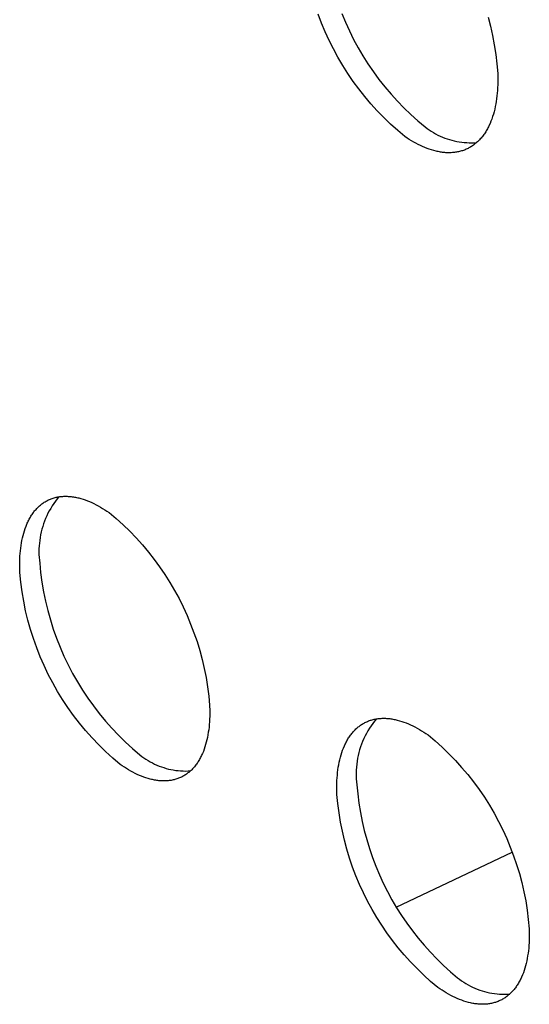
# Model space of a CAD drawing. Units: millimetres. Extents: x -300 to 255, y -307 to 248.
# Drawn here: x -248 to -239, y -156 to -140 of the extents above; entities that cross this region are included whole.
import ezdxf

# ---------------------------------------------------------------- set-up
doc = ezdxf.new("R2010")
doc.units = ezdxf.units.MM
doc.header["$MEASUREMENT"] = 0

msp = doc.modelspace()

# ---------------------------------------------------------------- linework, layer by layer
for p, q in [((-242.921, -139.869), (-242.977, -139.721)), ((-242.585, -139.71), (-242.524, -139.856)), ((-240.15, -139.769), (-240.11, -139.923)), ((-242.86, -140.015), (-242.921, -139.869)), ((-242.524, -139.856), (-242.458, -139.999)), ((-240.11, -139.923), (-240.075, -140.078)), ((-242.795, -140.159), (-242.86, -140.015)), ((-242.458, -139.999), (-242.388, -140.141)), ((-240.075, -140.078), (-240.045, -140.234)), ((-242.724, -140.3), (-242.795, -140.159)), ((-242.388, -140.141), (-242.312, -140.28)), ((-240.045, -140.234), (-240.021, -140.391)), ((-242.649, -140.439), (-242.724, -140.3)), ((-242.312, -140.28), (-242.232, -140.416)), ((-242.232, -140.416), (-242.148, -140.55)), ((-240.021, -140.391), (-240.002, -140.548)), ((-242.568, -140.575), (-242.649, -140.439)), ((-242.484, -140.709), (-242.568, -140.575)), ((-242.148, -140.55), (-242.058, -140.68)), ((-240.002, -140.548), (-239.988, -140.707)), ((-242.395, -140.84), (-242.484, -140.709)), ((-242.058, -140.68), (-241.965, -140.807)), ((-239.988, -140.707), (-239.986, -140.802)), ((-242.301, -140.967), (-242.395, -140.84)), ((-241.965, -140.807), (-241.867, -140.932)), ((-239.988, -140.897), (-239.99, -140.944)), ((-239.987, -140.85), (-239.988, -140.897)), ((-239.986, -140.802), (-239.987, -140.85)), ((-242.203, -141.091), (-242.301, -140.967)), ((-241.867, -140.932), (-241.765, -141.052)), ((-241.765, -141.052), (-241.659, -141.169)), ((-240.001, -141.083), (-240.007, -141.129)), ((-239.996, -141.037), (-240.001, -141.083)), ((-239.992, -140.991), (-239.996, -141.037)), ((-239.99, -140.944), (-239.992, -140.991)), ((-242.101, -141.212), (-242.203, -141.091)), ((-241.995, -141.329), (-242.101, -141.212)), ((-241.659, -141.169), (-241.549, -141.283)), ((-240.021, -141.217), (-240.029, -141.261)), ((-240.013, -141.173), (-240.021, -141.217)), ((-240.007, -141.129), (-240.013, -141.173)), ((-241.885, -141.443), (-241.995, -141.329)), ((-241.549, -141.283), (-241.435, -141.393)), ((-241.435, -141.393), (-241.317, -141.498)), ((-240.061, -141.387), (-240.073, -141.427)), ((-240.049, -141.346), (-240.061, -141.387)), ((-240.039, -141.304), (-240.049, -141.346)), ((-240.029, -141.261), (-240.039, -141.304)), ((-241.771, -141.552), (-241.885, -141.443)), ((-241.653, -141.658), (-241.771, -141.552)), ((-241.317, -141.498), (-241.196, -141.6)), ((-240.117, -141.542), (-240.134, -141.579)), ((-240.101, -141.505), (-240.117, -141.542)), ((-240.087, -141.467), (-240.101, -141.505)), ((-240.073, -141.427), (-240.087, -141.467)), ((-241.532, -141.76), (-241.653, -141.658)), ((-241.196, -141.6), (-241.163, -141.625)), ((-241.163, -141.625), (-241.129, -141.649)), ((-241.129, -141.649), (-241.094, -141.672)), ((-241.094, -141.672), (-241.059, -141.694)), ((-241.059, -141.694), (-241.023, -141.715)), ((-241.023, -141.715), (-240.986, -141.734)), ((-240.986, -141.734), (-240.948, -141.752)), ((-240.221, -141.727), (-240.232, -141.742)), ((-240.21, -141.712), (-240.221, -141.727)), ((-240.2, -141.696), (-240.21, -141.712)), ((-240.189, -141.681), (-240.2, -141.696)), ((-240.179, -141.664), (-240.189, -141.681)), ((-240.17, -141.648), (-240.179, -141.664)), ((-240.16, -141.631), (-240.17, -141.648)), ((-240.151, -141.614), (-240.16, -141.631)), ((-240.142, -141.596), (-240.151, -141.614)), ((-240.134, -141.579), (-240.142, -141.596)), ((-241.496, -141.784), (-241.532, -141.76)), ((-241.46, -141.807), (-241.496, -141.784)), ((-241.424, -141.83), (-241.46, -141.807)), ((-241.387, -141.851), (-241.424, -141.83)), ((-241.35, -141.871), (-241.387, -141.851)), ((-241.313, -141.891), (-241.35, -141.871)), ((-241.276, -141.909), (-241.313, -141.891)), ((-240.948, -141.752), (-240.91, -141.769)), ((-240.91, -141.769), (-240.871, -141.784)), ((-240.871, -141.784), (-240.832, -141.798)), ((-240.832, -141.798), (-240.792, -141.811)), ((-240.792, -141.811), (-240.752, -141.822)), ((-240.752, -141.822), (-240.712, -141.832)), ((-240.712, -141.832), (-240.671, -141.841)), ((-240.671, -141.841), (-240.63, -141.848)), ((-240.63, -141.848), (-240.588, -141.854)), ((-240.588, -141.854), (-240.547, -141.858)), ((-240.547, -141.858), (-240.505, -141.861)), ((-240.505, -141.861), (-240.464, -141.863)), ((-240.464, -141.863), (-240.422, -141.863)), ((-240.422, -141.863), (-240.38, -141.862)), ((-240.381, -141.893), (-240.394, -141.904)), ((-240.367, -141.883), (-240.381, -141.893)), ((-240.38, -141.862), (-240.339, -141.859)), ((-240.354, -141.872), (-240.367, -141.883)), ((-240.34, -141.861), (-240.354, -141.872)), ((-240.327, -141.849), (-240.34, -141.861)), ((-240.315, -141.837), (-240.327, -141.849)), ((-240.302, -141.824), (-240.315, -141.837)), ((-240.29, -141.812), (-240.302, -141.824)), ((-240.278, -141.798), (-240.29, -141.812)), ((-240.266, -141.785), (-240.278, -141.798)), ((-240.254, -141.771), (-240.266, -141.785)), ((-240.243, -141.757), (-240.254, -141.771)), ((-240.232, -141.742), (-240.243, -141.757)), ((-241.239, -141.926), (-241.276, -141.909)), ((-241.201, -141.942), (-241.239, -141.926)), ((-241.164, -141.957), (-241.201, -141.942)), ((-241.127, -141.97), (-241.164, -141.957)), ((-241.089, -141.982), (-241.127, -141.97)), ((-241.052, -141.993), (-241.089, -141.982)), ((-241.015, -142.003), (-241.052, -141.993)), ((-240.996, -142.007), (-241.015, -142.003)), ((-240.978, -142.011), (-240.996, -142.007)), ((-240.96, -142.014), (-240.978, -142.011)), ((-240.941, -142.018), (-240.96, -142.014)), ((-240.923, -142.02), (-240.941, -142.018)), ((-240.905, -142.023), (-240.923, -142.02)), ((-240.886, -142.025), (-240.905, -142.023)), ((-240.868, -142.026), (-240.886, -142.025)), ((-240.85, -142.028), (-240.868, -142.026)), ((-240.832, -142.029), (-240.85, -142.028)), ((-240.814, -142.029), (-240.832, -142.029)), ((-240.797, -142.029), (-240.814, -142.029)), ((-240.779, -142.029), (-240.797, -142.029)), ((-240.761, -142.028), (-240.779, -142.029)), ((-240.744, -142.027), (-240.761, -142.028)), ((-240.726, -142.026), (-240.744, -142.027)), ((-240.709, -142.024), (-240.726, -142.026)), ((-240.692, -142.022), (-240.709, -142.024)), ((-240.675, -142.019), (-240.692, -142.022)), ((-240.658, -142.016), (-240.675, -142.019)), ((-240.641, -142.013), (-240.658, -142.016)), ((-240.624, -142.009), (-240.641, -142.013)), ((-240.608, -142.005), (-240.624, -142.009)), ((-240.592, -142), (-240.608, -142.005)), ((-240.575, -141.995), (-240.592, -142)), ((-240.559, -141.99), (-240.575, -141.995)), ((-240.543, -141.984), (-240.559, -141.99)), ((-240.528, -141.978), (-240.543, -141.984)), ((-240.512, -141.971), (-240.528, -141.978)), ((-240.497, -141.964), (-240.512, -141.971)), ((-240.482, -141.957), (-240.497, -141.964)), ((-240.467, -141.949), (-240.482, -141.957)), ((-240.452, -141.941), (-240.467, -141.949)), ((-240.437, -141.932), (-240.452, -141.941)), ((-240.423, -141.923), (-240.437, -141.932)), ((-240.408, -141.913), (-240.423, -141.923)), ((-240.394, -141.904), (-240.408, -141.913)), ((-247.464, -147.813), (-247.45, -147.806)), ((-247.45, -147.806), (-247.435, -147.8)), ((-247.435, -147.8), (-247.42, -147.794)), ((-247.42, -147.794), (-247.404, -147.788)), ((-247.404, -147.788), (-247.389, -147.783)), ((-247.389, -147.783), (-247.373, -147.779)), ((-247.373, -147.779), (-247.357, -147.774)), ((-247.357, -147.774), (-247.341, -147.77)), ((-247.322, -147.798), (-247.351, -147.835)), ((-247.341, -147.77), (-247.325, -147.767)), ((-247.325, -147.767), (-247.309, -147.764)), ((-247.292, -147.761), (-247.322, -147.798)), ((-247.309, -147.764), (-247.293, -147.761)), ((-247.293, -147.761), (-247.276, -147.759)), ((-247.276, -147.759), (-247.26, -147.757)), ((-247.26, -147.757), (-247.243, -147.755)), ((-247.243, -147.755), (-247.226, -147.754)), ((-247.226, -147.754), (-247.209, -147.753)), ((-247.209, -147.753), (-247.192, -147.753)), ((-247.192, -147.753), (-247.175, -147.753)), ((-247.175, -147.753), (-247.158, -147.753)), ((-247.158, -147.753), (-247.141, -147.754)), ((-247.141, -147.754), (-247.123, -147.755)), ((-247.123, -147.755), (-247.106, -147.756)), ((-247.106, -147.756), (-247.088, -147.758)), ((-247.088, -147.758), (-247.071, -147.76)), ((-247.071, -147.76), (-247.053, -147.763)), ((-247.053, -147.763), (-247.035, -147.766)), ((-247.035, -147.766), (-247.017, -147.769)), ((-247.017, -147.769), (-246.999, -147.773)), ((-246.999, -147.773), (-246.981, -147.777)), ((-246.981, -147.777), (-246.963, -147.781)), ((-246.963, -147.781), (-246.927, -147.791)), ((-246.927, -147.791), (-246.891, -147.802)), ((-246.891, -147.802), (-246.855, -147.814)), ((-247.686, -147.984), (-247.674, -147.971)), ((-247.674, -147.971), (-247.663, -147.958)), ((-247.663, -147.958), (-247.651, -147.946)), ((-247.651, -147.946), (-247.639, -147.934)), ((-247.639, -147.934), (-247.627, -147.923)), ((-247.627, -147.923), (-247.614, -147.911)), ((-247.614, -147.911), (-247.602, -147.901)), ((-247.602, -147.901), (-247.589, -147.89)), ((-247.589, -147.89), (-247.576, -147.88)), ((-247.576, -147.88), (-247.563, -147.87)), ((-247.563, -147.87), (-247.549, -147.861)), ((-247.549, -147.861), (-247.536, -147.852)), ((-247.536, -147.852), (-247.522, -147.843)), ((-247.522, -147.843), (-247.508, -147.835)), ((-247.508, -147.835), (-247.493, -147.827)), ((-247.493, -147.827), (-247.479, -147.82)), ((-247.479, -147.82), (-247.464, -147.813)), ((-247.429, -147.954), (-247.453, -147.995)), ((-247.404, -147.913), (-247.429, -147.954)), ((-247.378, -147.874), (-247.404, -147.913)), ((-247.351, -147.835), (-247.378, -147.874)), ((-246.855, -147.814), (-246.819, -147.828)), ((-246.819, -147.828), (-246.782, -147.842)), ((-246.782, -147.842), (-246.746, -147.858)), ((-246.746, -147.858), (-246.71, -147.876)), ((-246.71, -147.876), (-246.673, -147.894)), ((-246.673, -147.894), (-246.637, -147.913)), ((-246.637, -147.913), (-246.601, -147.933)), ((-246.601, -147.933), (-246.566, -147.955)), ((-246.566, -147.955), (-246.53, -147.977)), ((-247.795, -148.149), (-247.786, -148.132)), ((-247.786, -148.132), (-247.777, -148.116)), ((-247.777, -148.116), (-247.768, -148.1)), ((-247.768, -148.1), (-247.758, -148.084)), ((-247.758, -148.084), (-247.749, -148.069)), ((-247.749, -148.069), (-247.739, -148.054)), ((-247.739, -148.054), (-247.729, -148.039)), ((-247.729, -148.039), (-247.718, -148.025)), ((-247.718, -148.025), (-247.708, -148.011)), ((-247.708, -148.011), (-247.697, -147.997)), ((-247.697, -147.997), (-247.686, -147.984)), ((-247.514, -148.123), (-247.532, -148.167)), ((-247.495, -148.079), (-247.514, -148.123)), ((-247.475, -148.037), (-247.495, -148.079)), ((-247.453, -147.995), (-247.475, -148.037)), ((-246.53, -147.977), (-246.495, -148)), ((-246.495, -148), (-246.459, -148.024)), ((-246.459, -148.024), (-246.341, -148.124)), ((-246.341, -148.124), (-246.226, -148.229)), ((-247.868, -148.328), (-247.855, -148.29)), ((-247.855, -148.29), (-247.841, -148.253)), ((-247.841, -148.253), (-247.827, -148.217)), ((-247.827, -148.217), (-247.819, -148.2)), ((-247.819, -148.2), (-247.811, -148.182)), ((-247.811, -148.182), (-247.803, -148.165)), ((-247.803, -148.165), (-247.795, -148.149)), ((-247.563, -148.256), (-247.576, -148.302)), ((-247.548, -148.211), (-247.563, -148.256)), ((-247.532, -148.167), (-247.548, -148.211)), ((-246.226, -148.229), (-246.115, -148.337)), ((-247.909, -148.489), (-247.9, -148.447)), ((-247.9, -148.447), (-247.89, -148.407)), ((-247.89, -148.407), (-247.879, -148.367)), ((-247.879, -148.367), (-247.868, -148.328)), ((-247.607, -148.44), (-247.613, -148.487)), ((-247.598, -148.394), (-247.607, -148.44)), ((-247.588, -148.347), (-247.598, -148.394)), ((-247.576, -148.302), (-247.588, -148.347)), ((-246.115, -148.337), (-246.008, -148.448)), ((-246.008, -148.448), (-245.904, -148.564)), ((-247.934, -148.66), (-247.929, -148.616)), ((-247.929, -148.616), (-247.923, -148.573)), ((-247.923, -148.573), (-247.916, -148.531)), ((-247.916, -148.531), (-247.909, -148.489)), ((-247.625, -148.629), (-247.626, -148.676)), ((-247.623, -148.581), (-247.625, -148.629)), ((-247.619, -148.534), (-247.623, -148.581)), ((-247.613, -148.487), (-247.619, -148.534)), ((-245.904, -148.564), (-245.804, -148.682)), ((-247.944, -148.794), (-247.941, -148.749)), ((-247.941, -148.749), (-247.938, -148.704)), ((-247.938, -148.704), (-247.934, -148.66)), ((-247.626, -148.676), (-247.625, -148.723)), ((-247.625, -148.723), (-247.622, -148.771)), ((-247.622, -148.771), (-247.618, -148.818)), ((-245.804, -148.682), (-245.708, -148.804)), ((-247.946, -148.885), (-247.945, -148.839)), ((-247.946, -148.931), (-247.946, -148.885)), ((-247.943, -149.023), (-247.946, -148.931)), ((-247.945, -148.839), (-247.944, -148.794)), ((-247.618, -148.818), (-247.612, -148.865)), ((-247.612, -148.865), (-247.597, -149.025)), ((-245.708, -148.804), (-245.617, -148.929)), ((-245.617, -148.929), (-245.529, -149.057)), ((-247.927, -149.184), (-247.943, -149.023)), ((-247.597, -149.025), (-247.575, -149.185)), ((-245.529, -149.057), (-245.446, -149.188)), ((-247.906, -149.343), (-247.927, -149.184)), ((-247.575, -149.185), (-247.549, -149.344)), ((-245.446, -149.188), (-245.368, -149.322)), ((-247.879, -149.502), (-247.906, -149.343)), ((-247.549, -149.344), (-247.516, -149.501)), ((-245.368, -149.322), (-245.294, -149.458)), ((-247.847, -149.66), (-247.879, -149.502)), ((-247.516, -149.501), (-247.479, -149.658)), ((-245.294, -149.458), (-245.224, -149.597)), ((-245.224, -149.597), (-245.16, -149.738)), ((-247.809, -149.816), (-247.847, -149.66)), ((-247.479, -149.658), (-247.435, -149.813)), ((-245.16, -149.738), (-245.1, -149.881)), ((-247.766, -149.972), (-247.809, -149.816)), ((-247.435, -149.813), (-247.387, -149.967)), ((-245.1, -149.881), (-245.045, -150.026)), ((-247.717, -150.125), (-247.766, -149.972)), ((-247.387, -149.967), (-247.333, -150.118)), ((-245.045, -150.026), (-244.994, -150.173)), ((-247.663, -150.277), (-247.717, -150.125)), ((-247.333, -150.118), (-247.274, -150.268)), ((-247.274, -150.268), (-247.209, -150.416)), ((-244.994, -150.173), (-244.949, -150.321)), ((-247.604, -150.427), (-247.663, -150.277)), ((-247.539, -150.574), (-247.604, -150.427)), ((-247.209, -150.416), (-247.14, -150.561)), ((-244.949, -150.321), (-244.909, -150.471)), ((-247.47, -150.72), (-247.539, -150.574)), ((-247.14, -150.561), (-247.065, -150.704)), ((-244.909, -150.471), (-244.874, -150.622)), ((-247.395, -150.862), (-247.47, -150.72)), ((-247.065, -150.704), (-246.986, -150.844)), ((-244.874, -150.622), (-244.844, -150.774)), ((-247.316, -151.003), (-247.395, -150.862)), ((-246.986, -150.844), (-246.902, -150.981)), ((-244.844, -150.774), (-244.819, -150.927)), ((-247.232, -151.14), (-247.316, -151.003)), ((-246.902, -150.981), (-246.812, -151.115)), ((-244.819, -150.927), (-244.799, -151.081)), ((-244.799, -151.081), (-244.784, -151.235)), ((-247.143, -151.274), (-247.232, -151.14)), ((-246.812, -151.115), (-246.719, -151.246)), ((-246.719, -151.246), (-246.621, -151.374)), ((-244.784, -151.235), (-244.782, -151.328)), ((-247.049, -151.405), (-247.143, -151.274)), ((-246.951, -151.533), (-247.049, -151.405)), ((-246.621, -151.374), (-246.518, -151.498)), ((-244.782, -151.374), (-244.783, -151.419)), ((-244.782, -151.328), (-244.782, -151.374)), ((-246.848, -151.657), (-246.951, -151.533)), ((-246.518, -151.498), (-246.411, -151.618)), ((-244.79, -151.554), (-244.794, -151.598)), ((-244.787, -151.51), (-244.79, -151.554)), ((-244.784, -151.465), (-244.787, -151.51)), ((-244.783, -151.419), (-244.784, -151.465)), ((-242.297, -151.586), (-242.284, -151.576)), ((-242.284, -151.576), (-242.27, -151.567)), ((-242.27, -151.567), (-242.257, -151.557)), ((-242.257, -151.557), (-242.243, -151.549)), ((-242.243, -151.549), (-242.229, -151.54)), ((-242.229, -151.54), (-242.214, -151.532)), ((-242.214, -151.532), (-242.2, -151.524)), ((-242.2, -151.524), (-242.185, -151.517)), ((-242.185, -151.517), (-242.17, -151.51)), ((-242.17, -151.51), (-242.155, -151.503)), ((-242.155, -151.503), (-242.14, -151.497)), ((-242.14, -151.497), (-242.124, -151.491)), ((-242.124, -151.491), (-242.109, -151.486)), ((-242.097, -151.578), (-242.124, -151.619)), ((-242.109, -151.486), (-242.093, -151.481)), ((-242.069, -151.538), (-242.097, -151.578)), ((-242.093, -151.481), (-242.077, -151.476)), ((-242.077, -151.476), (-242.061, -151.472)), ((-242.039, -151.499), (-242.069, -151.538)), ((-242.061, -151.472), (-242.045, -151.468)), ((-242.045, -151.468), (-242.028, -151.465)), ((-242.008, -151.461), (-242.039, -151.499)), ((-242.028, -151.465), (-242.012, -151.462)), ((-242.012, -151.462), (-241.995, -151.459)), ((-241.995, -151.459), (-241.979, -151.457)), ((-241.979, -151.457), (-241.962, -151.455)), ((-241.962, -151.455), (-241.945, -151.454)), ((-241.945, -151.454), (-241.928, -151.453)), ((-241.928, -151.453), (-241.91, -151.452)), ((-241.91, -151.452), (-241.893, -151.452)), ((-241.893, -151.452), (-241.876, -151.452)), ((-241.876, -151.452), (-241.858, -151.452)), ((-241.858, -151.452), (-241.84, -151.453)), ((-241.84, -151.453), (-241.823, -151.454)), ((-241.823, -151.454), (-241.805, -151.456)), ((-241.805, -151.456), (-241.787, -151.458)), ((-241.787, -151.458), (-241.769, -151.46)), ((-241.769, -151.46), (-241.751, -151.463)), ((-241.751, -151.463), (-241.733, -151.466)), ((-241.733, -151.466), (-241.715, -151.47)), ((-241.715, -151.47), (-241.697, -151.473)), ((-241.697, -151.473), (-241.678, -151.477)), ((-241.678, -151.477), (-241.66, -151.482)), ((-241.66, -151.482), (-241.624, -151.492)), ((-241.624, -151.492), (-241.587, -151.503)), ((-241.587, -151.503), (-241.55, -151.516)), ((-241.55, -151.516), (-241.513, -151.53)), ((-241.513, -151.53), (-241.476, -151.545)), ((-241.476, -151.545), (-241.439, -151.561)), ((-241.439, -151.561), (-241.402, -151.579)), ((-241.402, -151.579), (-241.366, -151.597)), ((-246.741, -151.777), (-246.848, -151.657)), ((-246.411, -151.618), (-246.3, -151.735)), ((-246.3, -151.735), (-246.185, -151.848)), ((-244.813, -151.728), (-244.821, -151.77)), ((-244.806, -151.685), (-244.813, -151.728)), ((-244.8, -151.642), (-244.806, -151.685)), ((-244.794, -151.598), (-244.8, -151.642)), ((-242.451, -151.75), (-242.44, -151.735)), ((-242.44, -151.735), (-242.43, -151.721)), ((-242.43, -151.721), (-242.419, -151.707)), ((-242.419, -151.707), (-242.408, -151.693)), ((-242.408, -151.693), (-242.396, -151.68)), ((-242.396, -151.68), (-242.385, -151.667)), ((-242.385, -151.667), (-242.373, -151.654)), ((-242.373, -151.654), (-242.361, -151.642)), ((-242.361, -151.642), (-242.349, -151.63)), ((-242.349, -151.63), (-242.336, -151.619)), ((-242.336, -151.619), (-242.323, -151.608)), ((-242.323, -151.608), (-242.311, -151.597)), ((-242.311, -151.597), (-242.297, -151.586)), ((-242.174, -151.704), (-242.197, -151.747)), ((-242.15, -151.661), (-242.174, -151.704)), ((-242.124, -151.619), (-242.15, -151.661)), ((-241.366, -151.597), (-241.329, -151.617)), ((-241.329, -151.617), (-241.293, -151.637)), ((-241.293, -151.637), (-241.256, -151.659)), ((-241.256, -151.659), (-241.22, -151.682)), ((-241.22, -151.682), (-241.184, -151.705)), ((-241.184, -151.705), (-241.149, -151.729)), ((-241.149, -151.729), (-241.03, -151.83)), ((-246.63, -151.894), (-246.741, -151.777)), ((-246.515, -152.007), (-246.63, -151.894)), ((-246.185, -151.848), (-246.067, -151.957)), ((-244.851, -151.891), (-244.863, -151.929)), ((-244.84, -151.851), (-244.851, -151.891)), ((-244.83, -151.811), (-244.84, -151.851)), ((-244.821, -151.77), (-244.83, -151.811)), ((-242.541, -151.912), (-242.533, -151.895)), ((-242.533, -151.895), (-242.525, -151.878)), ((-242.525, -151.878), (-242.517, -151.861)), ((-242.517, -151.861), (-242.508, -151.844)), ((-242.508, -151.844), (-242.499, -151.827)), ((-242.499, -151.827), (-242.49, -151.811)), ((-242.49, -151.811), (-242.481, -151.795)), ((-242.481, -151.795), (-242.471, -151.78)), ((-242.471, -151.78), (-242.461, -151.764)), ((-242.461, -151.764), (-242.451, -151.75)), ((-242.256, -151.882), (-242.272, -151.928)), ((-242.238, -151.836), (-242.256, -151.882)), ((-242.218, -151.791), (-242.238, -151.836)), ((-242.197, -151.747), (-242.218, -151.791)), ((-241.03, -151.83), (-240.914, -151.935)), ((-246.397, -152.116), (-246.515, -152.007)), ((-246.067, -151.957), (-245.944, -152.061)), ((-245.944, -152.061), (-245.912, -152.086)), ((-244.92, -152.074), (-244.928, -152.091)), ((-244.912, -152.057), (-244.92, -152.074)), ((-244.904, -152.04), (-244.912, -152.057)), ((-244.889, -152.004), (-244.904, -152.04)), ((-244.875, -151.967), (-244.889, -152.004)), ((-244.863, -151.929), (-244.875, -151.967)), ((-242.607, -152.102), (-242.596, -152.062)), ((-242.596, -152.062), (-242.584, -152.023)), ((-242.584, -152.023), (-242.571, -151.985)), ((-242.571, -151.985), (-242.557, -151.948)), ((-242.557, -151.948), (-242.541, -151.912)), ((-242.312, -152.07), (-242.322, -152.119)), ((-242.3, -152.023), (-242.312, -152.07)), ((-242.287, -151.975), (-242.3, -152.023)), ((-242.272, -151.928), (-242.287, -151.975)), ((-240.914, -151.935), (-240.802, -152.043)), ((-240.802, -152.043), (-240.693, -152.155)), ((-246.274, -152.22), (-246.397, -152.116)), ((-246.239, -152.244), (-246.274, -152.22)), ((-245.912, -152.086), (-245.879, -152.111)), ((-245.879, -152.111), (-245.845, -152.134)), ((-245.845, -152.134), (-245.81, -152.156)), ((-245.81, -152.156), (-245.774, -152.176)), ((-245.774, -152.176), (-245.738, -152.196)), ((-245.738, -152.196), (-245.701, -152.214)), ((-245.701, -152.214), (-245.664, -152.231)), ((-245.664, -152.231), (-245.626, -152.247)), ((-245.014, -152.23), (-245.025, -152.244)), ((-245.004, -152.216), (-245.014, -152.23)), ((-244.993, -152.202), (-245.004, -152.216)), ((-244.983, -152.187), (-244.993, -152.202)), ((-244.974, -152.172), (-244.983, -152.187)), ((-244.964, -152.156), (-244.974, -152.172)), ((-244.955, -152.14), (-244.964, -152.156)), ((-244.946, -152.124), (-244.955, -152.14)), ((-244.937, -152.108), (-244.946, -152.124)), ((-244.928, -152.091), (-244.937, -152.108)), ((-242.642, -152.268), (-242.635, -152.226)), ((-242.635, -152.226), (-242.626, -152.184)), ((-242.626, -152.184), (-242.617, -152.142)), ((-242.617, -152.142), (-242.607, -152.102)), ((-242.336, -152.216), (-242.341, -152.265)), ((-242.33, -152.167), (-242.336, -152.216)), ((-242.322, -152.119), (-242.33, -152.167)), ((-240.693, -152.155), (-240.589, -152.271)), ((-246.204, -152.268), (-246.239, -152.244)), ((-246.168, -152.29), (-246.204, -152.268)), ((-246.133, -152.311), (-246.168, -152.29)), ((-246.097, -152.332), (-246.133, -152.311)), ((-246.061, -152.351), (-246.097, -152.332)), ((-246.025, -152.37), (-246.061, -152.351)), ((-245.989, -152.387), (-246.025, -152.37)), ((-245.953, -152.403), (-245.989, -152.387)), ((-245.626, -152.247), (-245.588, -152.261)), ((-245.588, -152.261), (-245.549, -152.274)), ((-245.549, -152.274), (-245.509, -152.286)), ((-245.509, -152.286), (-245.47, -152.297)), ((-245.47, -152.297), (-245.429, -152.306)), ((-245.429, -152.306), (-245.389, -152.313)), ((-245.389, -152.313), (-245.348, -152.32)), ((-245.348, -152.32), (-245.308, -152.324)), ((-245.308, -152.324), (-245.267, -152.328)), ((-245.267, -152.328), (-245.226, -152.33)), ((-245.226, -152.33), (-245.185, -152.331)), ((-245.198, -152.401), (-245.212, -152.409)), ((-245.185, -152.392), (-245.198, -152.401)), ((-245.185, -152.331), (-245.144, -152.33)), ((-245.171, -152.383), (-245.185, -152.392)), ((-245.158, -152.373), (-245.171, -152.383)), ((-245.145, -152.363), (-245.158, -152.373)), ((-245.132, -152.353), (-245.145, -152.363)), ((-245.144, -152.33), (-245.103, -152.328)), ((-245.119, -152.342), (-245.132, -152.353)), ((-245.106, -152.331), (-245.119, -152.342)), ((-245.094, -152.32), (-245.106, -152.331)), ((-245.082, -152.308), (-245.094, -152.32)), ((-245.07, -152.296), (-245.082, -152.308)), ((-245.058, -152.284), (-245.07, -152.296)), ((-245.047, -152.271), (-245.058, -152.284)), ((-245.036, -152.258), (-245.047, -152.271)), ((-245.025, -152.244), (-245.036, -152.258)), ((-242.661, -152.444), (-242.658, -152.4)), ((-242.658, -152.4), (-242.653, -152.355)), ((-242.653, -152.355), (-242.648, -152.311)), ((-242.648, -152.311), (-242.642, -152.268)), ((-242.344, -152.314), (-242.345, -152.363)), ((-242.345, -152.363), (-242.345, -152.412)), ((-242.341, -152.265), (-242.344, -152.314)), ((-240.589, -152.271), (-240.488, -152.39)), ((-240.488, -152.39), (-240.392, -152.513)), ((-245.916, -152.418), (-245.953, -152.403)), ((-245.88, -152.432), (-245.916, -152.418)), ((-245.844, -152.445), (-245.88, -152.432)), ((-245.808, -152.456), (-245.844, -152.445)), ((-245.772, -152.466), (-245.808, -152.456)), ((-245.754, -152.47), (-245.772, -152.466)), ((-245.736, -152.474), (-245.754, -152.47)), ((-245.718, -152.478), (-245.736, -152.474)), ((-245.7, -152.482), (-245.718, -152.478)), ((-245.682, -152.485), (-245.7, -152.482)), ((-245.665, -152.487), (-245.682, -152.485)), ((-245.647, -152.49), (-245.665, -152.487)), ((-245.629, -152.492), (-245.647, -152.49)), ((-245.612, -152.493), (-245.629, -152.492)), ((-245.594, -152.495), (-245.612, -152.493)), ((-245.577, -152.495), (-245.594, -152.495)), ((-245.56, -152.496), (-245.577, -152.495)), ((-245.543, -152.496), (-245.56, -152.496)), ((-245.526, -152.496), (-245.543, -152.496)), ((-245.509, -152.495), (-245.526, -152.496)), ((-245.492, -152.494), (-245.509, -152.495)), ((-245.475, -152.493), (-245.492, -152.494)), ((-245.458, -152.491), (-245.475, -152.493)), ((-245.442, -152.489), (-245.458, -152.491)), ((-245.426, -152.486), (-245.442, -152.489)), ((-245.409, -152.483), (-245.426, -152.486)), ((-245.393, -152.48), (-245.409, -152.483)), ((-245.377, -152.476), (-245.393, -152.48)), ((-245.361, -152.472), (-245.377, -152.476)), ((-245.346, -152.468), (-245.361, -152.472)), ((-245.33, -152.463), (-245.346, -152.468)), ((-245.315, -152.457), (-245.33, -152.463)), ((-245.3, -152.452), (-245.315, -152.457)), ((-245.285, -152.446), (-245.3, -152.452)), ((-245.27, -152.439), (-245.285, -152.446)), ((-245.255, -152.432), (-245.27, -152.439)), ((-245.241, -152.425), (-245.255, -152.432)), ((-245.226, -152.417), (-245.241, -152.425)), ((-245.212, -152.409), (-245.226, -152.417)), ((-242.667, -152.581), (-242.666, -152.535)), ((-242.666, -152.535), (-242.664, -152.489)), ((-242.664, -152.489), (-242.661, -152.444)), ((-242.345, -152.412), (-242.343, -152.461)), ((-242.343, -152.461), (-242.339, -152.51)), ((-242.339, -152.51), (-242.333, -152.559)), ((-242.333, -152.559), (-242.319, -152.713)), ((-240.392, -152.513), (-240.299, -152.639)), ((-242.667, -152.627), (-242.667, -152.581)), ((-242.665, -152.719), (-242.667, -152.627)), ((-242.65, -152.874), (-242.665, -152.719)), ((-242.319, -152.713), (-242.299, -152.867)), ((-240.299, -152.639), (-240.211, -152.768)), ((-242.63, -153.028), (-242.65, -152.874)), ((-242.299, -152.867), (-242.274, -153.021)), ((-240.211, -152.768), (-240.128, -152.899)), ((-242.605, -153.181), (-242.63, -153.028)), ((-242.274, -153.021), (-242.244, -153.173)), ((-240.128, -152.899), (-240.049, -153.034)), ((-240.049, -153.034), (-239.974, -153.171)), ((-242.575, -153.334), (-242.605, -153.181)), ((-242.244, -153.173), (-242.209, -153.324)), ((-239.974, -153.171), (-239.904, -153.311)), ((-242.54, -153.485), (-242.575, -153.334)), ((-242.209, -153.324), (-242.169, -153.474)), ((-239.904, -153.311), (-239.839, -153.453)), ((-242.5, -153.635), (-242.54, -153.485)), ((-242.169, -153.474), (-242.124, -153.623)), ((-239.839, -153.453), (-239.779, -153.597)), ((-242.455, -153.784), (-242.5, -153.635)), ((-242.124, -153.623), (-242.074, -153.77)), ((-241.68, -154.6), (-239.746, -153.683)), ((-239.779, -153.597), (-239.724, -153.742)), ((-242.405, -153.93), (-242.455, -153.784)), ((-242.074, -153.77), (-242.019, -153.915)), ((-239.724, -153.742), (-239.674, -153.89)), ((-242.349, -154.076), (-242.405, -153.93)), ((-242.019, -153.915), (-241.959, -154.058)), ((-239.674, -153.89), (-239.628, -154.04)), ((-239.628, -154.04), (-239.588, -154.19)), ((-242.289, -154.219), (-242.349, -154.076)), ((-241.959, -154.058), (-241.894, -154.199)), ((-241.894, -154.199), (-241.824, -154.338)), ((-239.588, -154.19), (-239.553, -154.342)), ((-242.225, -154.36), (-242.289, -154.219)), ((-242.155, -154.499), (-242.225, -154.36)), ((-241.824, -154.338), (-241.75, -154.475)), ((-239.553, -154.342), (-239.523, -154.495)), ((-242.081, -154.636), (-242.155, -154.499)), ((-241.75, -154.475), (-241.672, -154.609)), ((-239.523, -154.495), (-239.498, -154.65)), ((-242.002, -154.769), (-242.081, -154.636)), ((-241.672, -154.609), (-241.588, -154.74)), ((-239.498, -154.65), (-239.479, -154.804)), ((-241.919, -154.901), (-242.002, -154.769)), ((-241.588, -154.74), (-241.501, -154.868)), ((-239.479, -154.804), (-239.465, -154.96)), ((-241.832, -155.029), (-241.919, -154.901)), ((-241.501, -154.868), (-241.409, -154.993)), ((-241.409, -154.993), (-241.313, -155.115)), ((-239.465, -154.96), (-239.463, -155.052)), ((-241.74, -155.154), (-241.832, -155.029)), ((-241.644, -155.276), (-241.74, -155.154)), ((-241.313, -155.115), (-241.213, -155.234)), ((-239.466, -155.19), (-239.469, -155.235)), ((-239.464, -155.144), (-239.466, -155.19)), ((-239.463, -155.099), (-239.464, -155.144)), ((-239.463, -155.052), (-239.463, -155.099)), ((-241.544, -155.395), (-241.644, -155.276)), ((-241.213, -155.234), (-241.109, -155.35)), ((-241.109, -155.35), (-241.001, -155.461)), ((-239.478, -155.324), (-239.483, -155.368)), ((-239.473, -155.28), (-239.478, -155.324)), ((-239.469, -155.235), (-239.473, -155.28)), ((-241.44, -155.511), (-241.544, -155.395)), ((-241.332, -155.623), (-241.44, -155.511)), ((-241.001, -155.461), (-240.89, -155.569)), ((-239.505, -155.495), (-239.515, -155.536)), ((-239.497, -155.453), (-239.505, -155.495)), ((-239.49, -155.411), (-239.497, -155.453)), ((-239.483, -155.368), (-239.49, -155.411)), ((-241.221, -155.731), (-241.332, -155.623)), ((-240.89, -155.569), (-240.775, -155.674)), ((-240.775, -155.674), (-240.656, -155.774)), ((-239.549, -155.655), (-239.562, -155.693)), ((-239.537, -155.616), (-239.549, -155.655)), ((-239.525, -155.577), (-239.537, -155.616)), ((-239.515, -155.536), (-239.525, -155.577)), ((-241.106, -155.835), (-241.221, -155.731)), ((-240.987, -155.935), (-241.106, -155.835)), ((-240.656, -155.774), (-240.623, -155.8)), ((-240.623, -155.8), (-240.589, -155.825)), ((-240.589, -155.825), (-240.554, -155.849)), ((-239.626, -155.833), (-239.635, -155.849)), ((-239.617, -155.817), (-239.626, -155.833)), ((-239.609, -155.8), (-239.617, -155.817)), ((-239.6, -155.782), (-239.609, -155.8)), ((-239.592, -155.765), (-239.6, -155.782)), ((-239.577, -155.729), (-239.592, -155.765)), ((-239.562, -155.693), (-239.577, -155.729)), ((-240.952, -155.96), (-240.987, -155.935)), ((-240.916, -155.983), (-240.952, -155.96)), ((-240.88, -156.006), (-240.916, -155.983)), ((-240.844, -156.028), (-240.88, -156.006)), ((-240.554, -155.849), (-240.518, -155.872)), ((-240.518, -155.872), (-240.482, -155.893)), ((-240.482, -155.893), (-240.444, -155.913)), ((-240.444, -155.913), (-240.406, -155.932)), ((-240.406, -155.932), (-240.368, -155.949)), ((-240.368, -155.949), (-240.329, -155.965)), ((-240.329, -155.965), (-240.289, -155.98)), ((-240.289, -155.98), (-240.249, -155.993)), ((-240.249, -155.993), (-240.208, -156.005)), ((-240.208, -156.005), (-240.167, -156.016)), ((-239.751, -156.008), (-239.763, -156.021)), ((-239.739, -155.995), (-239.751, -156.008)), ((-239.727, -155.982), (-239.739, -155.995)), ((-239.716, -155.969), (-239.727, -155.982)), ((-239.705, -155.955), (-239.716, -155.969)), ((-239.694, -155.941), (-239.705, -155.955)), ((-239.684, -155.927), (-239.694, -155.941)), ((-239.674, -155.912), (-239.684, -155.927)), ((-239.664, -155.897), (-239.674, -155.912)), ((-239.654, -155.881), (-239.664, -155.897)), ((-239.644, -155.866), (-239.654, -155.881)), ((-239.635, -155.849), (-239.644, -155.866)), ((-240.808, -156.049), (-240.844, -156.028)), ((-240.771, -156.068), (-240.808, -156.049)), ((-240.735, -156.087), (-240.771, -156.068)), ((-240.698, -156.105), (-240.735, -156.087)), ((-240.661, -156.121), (-240.698, -156.105)), ((-240.624, -156.137), (-240.661, -156.121)), ((-240.588, -156.151), (-240.624, -156.137)), ((-240.551, -156.163), (-240.588, -156.151)), ((-240.514, -156.175), (-240.551, -156.163)), ((-240.477, -156.185), (-240.514, -156.175)), ((-240.167, -156.016), (-240.126, -156.025)), ((-240.126, -156.025), (-240.084, -156.033)), ((-240.084, -156.033), (-240.042, -156.039)), ((-240.042, -156.039), (-240, -156.044)), ((-239.997, -156.175), (-240.013, -156.18)), ((-240, -156.044), (-239.958, -156.047)), ((-239.982, -156.169), (-239.997, -156.175)), ((-239.967, -156.162), (-239.982, -156.169)), ((-239.952, -156.156), (-239.967, -156.162)), ((-239.958, -156.047), (-239.916, -156.049)), ((-239.937, -156.148), (-239.952, -156.156)), ((-239.922, -156.141), (-239.937, -156.148)), ((-239.908, -156.133), (-239.922, -156.141)), ((-239.916, -156.049), (-239.873, -156.049)), ((-239.894, -156.125), (-239.908, -156.133)), ((-239.88, -156.116), (-239.894, -156.125)), ((-239.866, -156.107), (-239.88, -156.116)), ((-239.873, -156.049), (-239.831, -156.048)), ((-239.852, -156.097), (-239.866, -156.107)), ((-239.839, -156.088), (-239.852, -156.097)), ((-239.825, -156.077), (-239.839, -156.088)), ((-239.831, -156.048), (-239.789, -156.046)), ((-239.812, -156.067), (-239.825, -156.077)), ((-239.8, -156.056), (-239.812, -156.067)), ((-239.787, -156.044), (-239.8, -156.056)), ((-239.775, -156.033), (-239.787, -156.044)), ((-239.763, -156.021), (-239.775, -156.033)), ((-240.441, -156.194), (-240.477, -156.185)), ((-240.423, -156.198), (-240.441, -156.194)), ((-240.405, -156.202), (-240.423, -156.198)), ((-240.387, -156.205), (-240.405, -156.202)), ((-240.369, -156.208), (-240.387, -156.205)), ((-240.351, -156.21), (-240.369, -156.208)), ((-240.333, -156.212), (-240.351, -156.21)), ((-240.315, -156.214), (-240.333, -156.212)), ((-240.297, -156.215), (-240.315, -156.214)), ((-240.28, -156.217), (-240.297, -156.215)), ((-240.262, -156.217), (-240.28, -156.217)), ((-240.245, -156.217), (-240.262, -156.217)), ((-240.227, -156.217), (-240.245, -156.217)), ((-240.21, -156.217), (-240.227, -156.217)), ((-240.193, -156.216), (-240.21, -156.217)), ((-240.176, -156.215), (-240.193, -156.216)), ((-240.159, -156.213), (-240.176, -156.215)), ((-240.142, -156.211), (-240.159, -156.213)), ((-240.125, -156.208), (-240.142, -156.211)), ((-240.109, -156.206), (-240.125, -156.208)), ((-240.093, -156.202), (-240.109, -156.206)), ((-240.076, -156.199), (-240.093, -156.202)), ((-240.06, -156.195), (-240.076, -156.199)), ((-240.044, -156.19), (-240.06, -156.195)), ((-240.028, -156.186), (-240.044, -156.19)), ((-240.013, -156.18), (-240.028, -156.186))]:
    msp.add_line(p, q)

doc.saveas('drawing.dxf')
